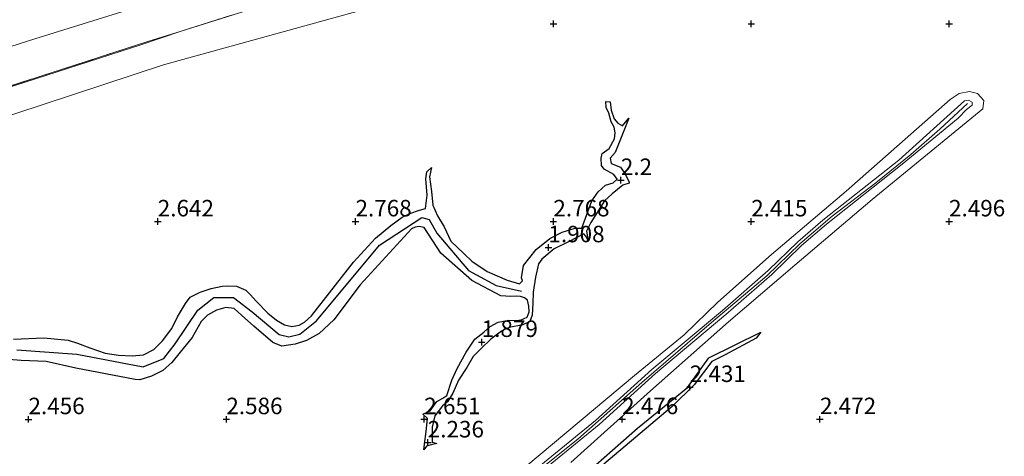
# Model space of a CAD drawing. Units: metres. Extents: x 40000 to 50008, y 375000 to 381251.
# Drawn here: x 47703 to 47852, y 379212 to 379278 of the extents above; entities that cross this region are included whole.
import ezdxf
from ezdxf.enums import TextEntityAlignment as Align

# ---------------------------------------------------------------- set-up
doc = ezdxf.new("R2010")
doc.units = ezdxf.units.M
doc.linetypes.add('IE-TERREINAFSCHEIDING', pattern=[10, 8, -2])
doc.layers.get('0').update_dxf_attribs({"lineweight": 25})
for name, color, linetype in [('B-ME-GW-GRONDWERKLIJN-L-B1', 10, 'Continuous'), ('B-ME-GW-HOOGTEPUNT-S-B1', 10, 'Continuous'), ('B-ME-OG-BREUK-L-B1', 10, 'Continuous')]:
    doc.layers.add(name, color=color, linetype=linetype)
for name, color, linetype, lineweight in [('B-ME-GW-KRUINLIJN-L-B1', 93, 'Continuous', 18), ('B-ME-GW-TEENLIJN-L-B1', 93, 'Continuous', 18), ('B-ME-IE-GRASLAND-GV-B6', 93, 'Continuous', 18), ('B-ME-IE-GRONDWERKLIJN-GROND_NIETINGERICHT-GV-B6', 253, 'Continuous', 18), ('B-ME-IE-TERREINAFSCHEIDING-RASTERHEKWERK-L-B1', 8, 'IE-TERREINAFSCHEIDING', 18), ('B-ME-OB-BEKLEDING-GV-B6', 253, 'Continuous', 18)]:
    doc.layers.add(name, color=color, linetype=linetype, lineweight=lineweight)
doc.styles.add('NLCS-ISO', font='NLCS-ISO.TTF')

# ---------------------------------------------------------------- blocks, each defined once
blk = doc.blocks.new('hoogtepunt')
for p, q in [((-0.5, 0), (0.5, 0)), ((0, 0.5), (0, -0.5))]:
    blk.add_line(p, q)

msp = doc.modelspace()

# ---------------------------------------------------------------- linework, layer by layer
at = {"layer": 'B-ME-GW-GRONDWERKLIJN-L-B1'}
for points in [[(47701.587, 379229.364, 2.91), (47706.194, 379229.56, 2.874), (47709.867, 379229.174, 2.951), (47711.277, 379228.761, 2.959), (47713.145, 379228.04, 2.967), (47715.493, 379227.235, 2.967), (47717.498, 379226.93, 2.967), (47719.583, 379226.811, 2.967), (47721.323, 379226.964, 2.967), (47722.855, 379227.787, 2.967), (47724.194, 379229.099, 2.967), (47725.596, 379230.982, 2.967), (47726.447, 379232.743, 2.967), (47727.688, 379234.753, 2.967), (47728.36, 379235.709, 2.967), (47729.894, 379236.481, 2.967), (47731.546, 379237.023, 2.967), (47733.238, 379237.384, 2.967), (47734.104, 379237.46, 2.967), (47735.413, 379237.395, 2.967), (47736.818, 379236.762, 2.967), (47737.529, 379236.073, 2.967), (47738.375, 379235.093, 2.967), (47740.167, 379233.315, 2.967), (47741.494, 379232.217, 2.963), (47742.678, 379231.525, 2.967), (47743.786, 379231.263, 2.967), (47744.906, 379231.455, 2.967), (47745.709, 379231.906, 2.967), (47746.78, 379232.866, 2.967), (47753.147, 379241.02, 2.963), (47756.474, 379244.655, 2.967), (47758.812, 379246.601, 2.963), (47760.508, 379247.862, 2.967), (47761.701, 379248.438, 2.967), (47763.165, 379248.9, 2.967), (47764.057, 379249.19, 2.967), (47764.297, 379251.186, 2.967), (47764.101, 379253.661, 2.963), (47764.286, 379254.726, 2.963), (47764.979, 379255.378, 2.963), (47764.684, 379253.964, 2.967), (47764.995, 379251.759, 2.967), (47765.149, 379249.693, 2.967), (47765.9, 379248.056, 2.967), (47766.905, 379246.378, 2.967), (47767.926, 379244.198, 2.967), (47769.902, 379242.298, 2.967), (47771.107, 379241.169, 2.983), (47773.389, 379239.61, 2.983), (47776.438, 379238.292, 2.979), (47778.319, 379237.726, 2.979), (47778.757, 379238.206, 2.979), (47778.596, 379238.637, 2.979), (47778.918, 379240.515, 2.979), (47780.821, 379242.928, 2.979), (47782.932, 379244.636, 2.979), (47784.788, 379245.593, 2.983), (47786.756, 379246.169, 2.983), (47787.758, 379246.213, 2.979), (47789.276, 379250.313, 2.979), (47790.264, 379251.681, 2.947), (47791.372, 379252.695, 2.951), (47792.506, 379253.055, 2.955), (47793.104, 379253.6, 2.951), (47792.621, 379254.337, 2.951), (47791.161, 379255.16, 2.947), (47790.745, 379255.715, 2.951), (47790.697, 379256.822, 2.951), (47790.871, 379257.507, 2.951), (47791.898, 379258.264, 2.955), (47792.714, 379259.729, 2.951), (47792.818, 379260.668, 2.951), (47792.667, 379261.504, 2.951), (47792.23, 379262.345, 2.947), (47791.863, 379263.642, 2.947), (47791.453, 379264.486, 2.947), (47791.407, 379265.42, 2.947), (47792.048, 379265.359, 2.951), (47792.198, 379264.096, 2.947), (47792.656, 379262.754, 2.947), (47793.209, 379262.137, 2.951), (47793.932, 379261.714, 2.951), (47794.916, 379262.893, 2.951), (47794.111, 379260.959, 2.947), (47792.801, 379257.647, 2.967), (47792.084, 379256.799, 2.963), (47792.193, 379255.985, 2.967), (47793.607, 379255.441, 2.967), (47794.385, 379254.327, 2.967), (47794.963, 379253.193, 2.967), (47794.942, 379253.035, 2.967), (47793.999, 379252.703, 2.963), (47792.371, 379251.395, 2.959), (47791.186, 379250.347, 2.963), (47789.141, 379247.068, 2.963), (47788.491, 379245.736, 2.963), (47788.74, 379244.271, 2.967), (47788.426, 379244.918, 2.963), (47788.065, 379245.307, 2.959), (47785.834, 379244.181, 2.959), (47783.577, 379243.075, 2.959), (47781.702, 379241.487, 2.959), (47781.188, 379240.77, 2.963), (47780.727, 379238.767, 2.963), (47780.394, 379236.496, 2.963), (47780.319, 379234.749, 2.963), (47780.247, 379232.998, 2.963), (47779.901, 379232.008, 2.963), (47778.831, 379231.501, 2.959), (47776.742, 379231.096, 2.906), (47775.583, 379230.575, 2.902), (47773.964, 379229.353, 2.902), (47772.48, 379227.917, 2.902), (47771.289, 379226.707, 2.902), (47770.337, 379225.042, 2.902), (47769.05, 379223.122, 2.902), (47768.216, 379221.167, 2.902), (47767.411, 379219.862, 2.902), (47766.63, 379219.221, 2.902), (47765.493, 379217.709, 2.902), (47765.084, 379215.976, 2.902), (47765.097, 379214.424, 2.902), (47765.097, 379213.718, 2.902), (47765.76, 379213.539, 2.906), (47764.927, 379213.336, 2.902), (47764.191, 379213.131, 2.902), (47763.8, 379212.552, 2.902), (47763.899, 379213.413, 2.906), (47764.147, 379215.358, 2.906), (47764.369, 379217.326, 2.906), (47763.674, 379217.981, 2.902), (47764.785, 379218.465, 2.906), (47765.774, 379219.915, 2.906), (47766.698, 379220.387, 2.91), (47767.277, 379220.809, 2.91), (47768.04, 379223.124, 2.91), (47768.849, 379224.876, 2.874), (47770.214, 379227.376, 2.874), (47771.518, 379229.344, 2.874), (47772.91, 379230.428, 2.874), (47773.864, 379231.262, 2.874), (47775.087, 379231.928, 2.878), (47776.681, 379232.219, 2.878), (47777.797, 379232.205, 2.878), (47778.563, 379232.289, 2.874), (47779.477, 379232.695, 2.878), (47779.801, 379233.5, 2.878), (47779.705, 379234.343, 2.878), (47779.522, 379235.288, 2.878), (47779.059, 379235.618, 2.874), (47778.457, 379235.813, 2.874), (47777.869, 379235.871, 2.874), (47776.999, 379235.807, 2.874), (47775.496, 379235.903, 2.874), (47771.07, 379238.255, 2.78), (47766.404, 379242.399, 2.744), (47763.866, 379246.315, 2.744), (47763.111, 379246.423, 2.744), (47762.501, 379246.341, 2.744), (47761.954, 379246.069, 2.744), (47754.152, 379237.59, 2.748), (47750.184, 379232.282, 2.748), (47747.93, 379230.222, 2.748), (47745.997, 379229.167, 2.744), (47744.283, 379228.59, 2.744), (47742.293, 379228.308, 2.744), (47740.915, 379228.858, 2.744), (47738.022, 379231.317, 2.744), (47736.157, 379232.994, 2.744), (47735.072, 379234.018, 2.744), (47733.806, 379234.171, 2.744), (47732.36, 379233.735, 2.744), (47731.026, 379233.016, 2.748), (47730.066, 379232.042, 2.789), (47728.676, 379229.614, 2.78), (47726.838, 379227.374, 2.78), (47725.602, 379225.825, 2.776), (47724.223, 379224.578, 2.776), (47722.532, 379223.721, 2.817), (47720.75, 379223.188, 2.845), (47720.042, 379223.252, 2.845), (47711.067, 379224.929, 2.845), (47706.549, 379225.979, 2.841), (47702.74, 379226.136, 2.841), (47700.909, 379226.28, 2.841)], [(47786.112, 379206.971, 2.748), (47796.226, 379215.859, 2.748), (47803.786, 379222.028, 2.667), (47807.008, 379226.528, 2.667), (47814.882, 379230.431, 2.699), (47814.185, 379229.524, 2.695), (47809.504, 379226.954, 2.687), (47807.468, 379225.949, 2.683), (47804.792, 379222.417, 2.683), (47801.445, 379219.11, 2.663), (47791.118, 379210.383, 2.663)]]:
    msp.add_polyline3d(points, dxfattribs=at)
at = {"layer": 'B-ME-GW-KRUINLIJN-L-B1'}
for points in [[(47801.79, 379299.533, 4.883), (47789.425, 379297.625, 5.1), (47768.955, 379294.13, 5.07), (47761.941, 379292.6, 5.1), (47727.646, 379282.057, 5.2), (47704.813, 379274.921, 5.25), (47675.839, 379265.668, 5.276), (47639.872, 379253.467, 5.2), (47581.013, 379234.04, 5.099), (47553.495, 379225.908, 5.15), (47517.081, 379213.937, 5.2), (47485.229, 379203.809, 5.254), (47445.073, 379190.488, 5.15), (47390.508, 379172.568, 5.1), (47367.767, 379165.745, 5.15), (47337.401, 379156.392, 5.2), (47294.772, 379143.052, 5.232), (47270.77, 379135.411, 5.4), (47268.461, 379134.638, 5.5)], [(47779.088, 379208.212, 3.43), (47789.848, 379217.014, 3.341), (47798.386, 379224.734, 3.337), (47809.08, 379233.718, 3.166), (47816.013, 379239.746, 3.17), (47820.521, 379244.126, 3.211), (47824.331, 379247.405, 3.264), (47835.828, 379256.51, 3.211), (47845.803, 379265.523, 3.243), (47846.41, 379265.617, 3.243), (47846.935, 379265.326, 3.243), (47846.936, 379264.862, 3.239), (47846.084, 379264.202, 3.239), (47844.839, 379262.902, 3.235), (47836.345, 379255.899, 3.186), (47824.84, 379246.788, 3.239), (47821.061, 379243.536, 3.186), (47816.554, 379239.157, 3.145), (47809.599, 379233.11, 3.141), (47798.911, 379224.131, 3.312), (47790.37, 379216.408, 3.316), (47779.611, 379207.606, 3.405)], [(47846.263, 379265.112, 3.337), (47842.051, 379261.195, 3.333), (47837.64, 379257.367, 3.219), (47832.365, 379253.062, 3.272), (47825.745, 379248.011, 3.414), (47820.828, 379243.828, 3.414), (47815.821, 379238.941, 3.353), (47807.412, 379231.866, 3.215), (47796.882, 379222.784, 3.385), (47787.141, 379214.187, 3.414), (47780.152, 379208.545, 3.394)]]:
    msp.add_polyline3d(points, dxfattribs=at)
at = {"layer": 'B-ME-GW-TEENLIJN-L-B1'}
for points in [[(47815.076, 379291.906, 2.336), (47807.366, 379290.851, 2.337), (47799.677, 379289.652, 2.339), (47792.011, 379288.31, 2.34), (47784.691, 379286.89, 2.343), (47777.397, 379285.34, 2.346), (47770.132, 379283.66, 2.349), (47724.313, 379270.976, 2.35), (47679.048, 379256.062, 2.367), (47633.301, 379240.624, 2.213), (47584.242, 379224.788, 2.214), (47549.855, 379213.673, 2.271), (47485.03, 379192.789, 2.244), (47446.453, 379180.474, 2.332), (47393.236, 379163.851, 2.499), (47350.956, 379150.24, 2.462), (47297.944, 379132.572, 2.273)], [(47846.527, 379266.947, 2.569), (47844.956, 379266.603, 2.569), (47843.598, 379265.692, 2.565), (47827.844, 379251.812, 2.565), (47816.509, 379242.185, 2.346), (47808.388, 379234.952, 2.346), (47803.299, 379230.007, 2.346), (47795.739, 379223.825, 2.387), (47777.087, 379208.236, 2.492)], [(47786.11, 379210.615, 2.793), (47798.156, 379221.52, 2.776), (47810.004, 379232, 2.776), (47820.041, 379240.567, 2.776), (47831.79, 379250.518, 2.711), (47848.549, 379264.27, 2.565), (47848.729, 379265.56, 2.565), (47847.757, 379266.613, 2.565), (47846.527, 379266.947, 2.569)]]:
    msp.add_polyline3d(points, dxfattribs=at)
at = {"layer": 'B-ME-IE-GRASLAND-GV-B6'}
for points in [[(47553.495, 379225.908, 5.15), (47581.013, 379234.04, 5.099), (47639.872, 379253.467, 5.2), (47675.839, 379265.668, 5.276), (47704.813, 379274.921, 5.25), (47727.646, 379282.057, 5.2), (47761.941, 379292.6, 5.1), (47768.955, 379294.13, 5.07), (47789.425, 379297.625, 5.1), (47801.79, 379299.533, 4.883), (47769.461, 379289.536, 3.902), (47745.205, 379281.863, 3.542), (47727.01, 379276.09, 3.532), (47721.951, 379274.485, 3.677), (47677.62, 379260.168, 3.787), (47631.102, 379245.089, 3.69), (47582.523, 379229.413, 3.77), (47549.704, 379218.866, 3.716)], [(47801.79, 379299.533, 4.883), (47789.425, 379297.625, 5.1), (47768.955, 379294.13, 5.07), (47761.941, 379292.6, 5.1), (47727.646, 379282.057, 5.2), (47704.813, 379274.921, 5.25), (47675.839, 379265.668, 5.276), (47639.872, 379253.467, 5.2), (47581.013, 379234.04, 5.099), (47553.495, 379225.908, 5.15)], [(47549.704, 379218.866, 3.716), (47582.523, 379229.413, 3.77), (47631.102, 379245.089, 3.69), (47677.62, 379260.168, 3.787), (47721.951, 379274.485, 3.677), (47727.01, 379276.09, 3.532), (47721.04, 379274.032, 3.529), (47677.656, 379260.036, 3.695), (47631.031, 379244.979, 3.542), (47582.578, 379229.237, 3.668), (47549.702, 379218.559, 3.624)]]:
    msp.add_polyline3d(points, dxfattribs=at)
at = {"layer": 'B-ME-IE-GRONDWERKLIJN-GROND_NIETINGERICHT-GV-B6'}
for points in [[(47675.553, 378971.563, 1.904), (47679.048, 379256.062, 2.367), (47724.313, 379270.976, 2.35), (47770.132, 379283.66, 2.349), (47777.397, 379285.34, 2.346), (47784.691, 379286.89, 2.343), (47792.011, 379288.31, 2.34), (47799.677, 379289.652, 2.339), (47807.366, 379290.851, 2.337), (47815.076, 379291.906, 2.336), (47823.202, 379292.794, 2.348), (47831.344, 379293.509, 2.36), (47839.5, 379294.052, 2.372), (47847.666, 379294.422, 2.383), (47855.837, 379294.618, 2.395), (47864.011, 379294.641, 2.407), (47871.9, 379294.499, 2.414), (47879.785, 379294.195, 2.42), (47887.662, 379293.73, 2.427), (47895.528, 379293.104, 2.434), (47903.379, 379292.317, 2.44), (47911.213, 379291.37, 2.447), (47914.732, 379290.887, 2.447), (47937.288, 379290.493, 3.377)], [(47786.11, 379210.615, 2.793), (47798.156, 379221.52, 2.776), (47810.004, 379232, 2.776), (47820.041, 379240.567, 2.776), (47831.79, 379250.518, 2.711), (47848.549, 379264.27, 2.565), (47848.729, 379265.56, 2.565), (47847.757, 379266.613, 2.565), (47846.527, 379266.947, 2.569), (47844.956, 379266.603, 2.569), (47843.598, 379265.692, 2.565), (47827.844, 379251.812, 2.565), (47816.509, 379242.185, 2.346), (47808.388, 379234.952, 2.346), (47803.299, 379230.007, 2.346), (47795.739, 379223.825, 2.387), (47777.087, 379208.236, 2.492)], [(47777.087, 379208.236, 2.492), (47795.739, 379223.825, 2.387), (47803.299, 379230.007, 2.346), (47808.388, 379234.952, 2.346), (47816.509, 379242.185, 2.346), (47827.844, 379251.812, 2.565), (47843.598, 379265.692, 2.565), (47844.956, 379266.603, 2.569), (47846.527, 379266.947, 2.569), (47847.757, 379266.613, 2.565)], [(47847.757, 379266.613, 2.565), (47848.729, 379265.56, 2.565), (47848.549, 379264.27, 2.565), (47831.79, 379250.518, 2.711), (47820.041, 379240.567, 2.776), (47810.004, 379232, 2.776), (47798.156, 379221.52, 2.776), (47786.11, 379210.615, 2.793)], [(47779.088, 379208.212, 3.43), (47789.848, 379217.014, 3.341), (47798.386, 379224.734, 3.337), (47809.08, 379233.718, 3.166), (47816.013, 379239.746, 3.17), (47820.521, 379244.126, 3.211), (47824.331, 379247.405, 3.264), (47835.828, 379256.51, 3.211), (47845.803, 379265.523, 3.243), (47846.41, 379265.617, 3.243), (47846.935, 379265.326, 3.243), (47846.936, 379264.862, 3.239), (47846.084, 379264.202, 3.239), (47844.839, 379262.902, 3.235)], [(47779.611, 379207.606, 3.405), (47790.37, 379216.408, 3.316), (47798.911, 379224.131, 3.312), (47809.599, 379233.11, 3.141), (47816.554, 379239.157, 3.145), (47821.061, 379243.536, 3.186), (47824.84, 379246.788, 3.239), (47836.345, 379255.899, 3.186), (47844.839, 379262.902, 3.235), (47846.084, 379264.202, 3.239), (47846.936, 379264.862, 3.239), (47846.935, 379265.326, 3.243), (47846.41, 379265.617, 3.243), (47845.803, 379265.523, 3.243), (47835.828, 379256.51, 3.211), (47824.331, 379247.405, 3.264), (47820.521, 379244.126, 3.211), (47816.013, 379239.746, 3.17), (47809.08, 379233.718, 3.166), (47798.386, 379224.734, 3.337), (47789.848, 379217.014, 3.341), (47779.088, 379208.212, 3.43)], [(47844.839, 379262.902, 3.235), (47836.345, 379255.899, 3.186), (47824.84, 379246.788, 3.239), (47821.061, 379243.536, 3.186), (47816.554, 379239.157, 3.145), (47809.599, 379233.11, 3.141), (47798.911, 379224.131, 3.312), (47790.37, 379216.408, 3.316), (47779.611, 379207.606, 3.405)]]:
    msp.add_polyline3d(points, dxfattribs=at)
at = {"layer": 'B-ME-IE-TERREINAFSCHEIDING-RASTERHEKWERK-L-B1'}
msp.add_polyline3d([(47140.396, 379063.796, 2.681), (47134.832, 379080.24, 2.425), (47133.752, 379083.565, 3.427), (47133.419, 379084.525, 3.82), (47182.466, 379100.614, 3.727), (47201.468, 379106.71, 3.694), (47246.174, 379121.099, 3.737), (47296.444, 379137.261, 3.743), (47349.865, 379154.259, 3.626), (47391.968, 379167.967, 3.658), (47444.958, 379185.007, 3.641), (47486.813, 379198.537, 3.656), (47549.704, 379218.866, 3.716), (47582.523, 379229.413, 3.77), (47631.102, 379245.089, 3.69), (47677.62, 379260.168, 3.787), (47721.951, 379274.485, 3.677), (47727.01, 379276.09, 3.532), (47745.205, 379281.863, 3.542), (47769.461, 379289.536, 3.902), (47801.79, 379299.533, 4.883)], dxfattribs=at)
at = {"layer": 'B-ME-OB-BEKLEDING-GV-B6'}
for points in [[(47549.702, 379218.559, 3.624), (47582.578, 379229.237, 3.668), (47631.031, 379244.979, 3.542), (47677.656, 379260.036, 3.695), (47721.04, 379274.032, 3.529), (47727.01, 379276.09, 3.532), (47745.205, 379281.863, 3.542), (47753.353, 379284.172, 3.547), (47761.542, 379286.328, 3.551), (47769.77, 379288.331, 3.556), (47778.735, 379290.33, 3.521), (47787.739, 379292.147, 3.487), (47796.777, 379293.782, 3.452), (47805.847, 379295.234, 3.418), (47814.944, 379296.502, 3.383), (47823.194, 379297.331, 3.399), (47831.458, 379297.993, 3.415), (47839.735, 379298.489, 3.431), (47848.019, 379298.818, 3.447), (47856.309, 379298.979, 3.463), (47864.6, 379298.974, 3.479)], [(47770.132, 379283.66, 2.349), (47724.313, 379270.976, 2.35), (47679.048, 379256.062, 2.367)]]:
    msp.add_polyline3d(points, dxfattribs=at)
at = {"layer": 'B-ME-OG-BREUK-L-B1'}
msp.add_polyline3d([(47702.096, 379227.712, 1.636), (47711.215, 379227.083, 1.644), (47721.256, 379225.149, 1.64), (47724.364, 379226.411, 1.688), (47726.091, 379228.652, 1.818), (47729.518, 379233.767, 1.883), (47731.987, 379235.663, 1.766), (47734.935, 379235.677, 1.644), (47737.774, 379233.488, 1.794), (47741.857, 379230.045, 1.818), (47743.331, 379229.717, 1.831), (47744.995, 379230.116, 1.831), (47747.546, 379232.117, 1.928), (47757.093, 379243.598, 1.887), (47763.522, 379247.801, 1.887), (47764.613, 379247.516, 1.887), (47765.786, 379245.425, 1.887), (47770.589, 379239.792, 1.887), (47774.766, 379237.501, 1.887), (47778.611, 379236.654, 1.887)], dxfattribs=at)

# ---------------------------------------------------------------- block references
at = {"layer": 'B-ME-GW-HOOGTEPUNT-S-B1', "rotation": 90}
for p in [(47783.463, 379277.196, 2.549), (47783.463, 379277.196, 2.549), (47813.465, 379277.198, 2.383), (47813.465, 379277.198, 2.383), (47843.466, 379277.2, 2.383), (47843.466, 379277.2, 2.383), (47793.68, 379253.472, 2.2), (47793.68, 379253.472, 2.2), (47723.465, 379247.193, 2.642), (47723.465, 379247.193, 2.642), (47753.45, 379247.194, 2.768), (47753.45, 379247.194, 2.768), (47783.448, 379247.194, 2.768), (47783.448, 379247.194, 2.768), (47813.446, 379247.195, 2.415), (47813.446, 379247.195, 2.415), (47843.443, 379247.195, 2.496), (47843.443, 379247.195, 2.496), (47782.696, 379243.269, 1.908), (47782.696, 379243.269, 1.908), (47772.58, 379228.907, 1.879), (47772.58, 379228.907, 1.879), (47804.126, 379222.072, 2.431), (47804.126, 379222.072, 2.431), (47703.864, 379217.188, 2.456), (47703.864, 379217.188, 2.456), (47733.866, 379217.189, 2.586), (47733.866, 379217.189, 2.586), (47763.867, 379217.191, 2.651), (47763.867, 379217.191, 2.651), (47793.869, 379217.192, 2.476), (47793.869, 379217.192, 2.476), (47823.871, 379217.194, 2.472), (47823.871, 379217.194, 2.472), (47764.405, 379213.665, 2.236), (47764.405, 379213.665, 2.236)]:
    msp.add_blockref('hoogtepunt', p, dxfattribs=at)

# ---------------------------------------------------------------- texts
at = {"layer": 'B-ME-GW-HOOGTEPUNT-S-B1', "ltscale": 0.2, "style": 'NLCS-ISO'}
for s, p in [('2.2', (47793.68, 379253.472, 2.2)), ('2.2', (47793.68, 379253.472, 2.2)), ('2.642', (47723.465, 379247.193, 2.642)), ('2.642', (47723.465, 379247.193, 2.642)), ('2.768', (47753.45, 379247.194, 2.768)), ('2.768', (47753.45, 379247.194, 2.768)), ('2.768', (47783.448, 379247.194, 2.768)), ('2.768', (47783.448, 379247.194, 2.768)), ('2.415', (47813.446, 379247.195, 2.415)), ('2.415', (47813.446, 379247.195, 2.415)), ('2.496', (47843.443, 379247.195, 2.496)), ('2.496', (47843.443, 379247.195, 2.496)), ('1.908', (47782.696, 379243.269, 1.908)), ('1.908', (47782.696, 379243.269, 1.908)), ('1.879', (47772.58, 379228.907, 1.879)), ('1.879', (47772.58, 379228.907, 1.879)), ('2.431', (47804.126, 379222.072, 2.431)), ('2.431', (47804.126, 379222.072, 2.431)), ('2.456', (47703.864, 379217.188, 2.456)), ('2.456', (47703.864, 379217.188, 2.456)), ('2.586', (47733.866, 379217.189, 2.586)), ('2.586', (47733.866, 379217.189, 2.586)), ('2.651', (47763.867, 379217.191, 2.651)), ('2.651', (47763.867, 379217.191, 2.651)), ('2.476', (47793.869, 379217.192, 2.476)), ('2.476', (47793.869, 379217.192, 2.476)), ('2.472', (47823.871, 379217.194, 2.472)), ('2.472', (47823.871, 379217.194, 2.472)), ('2.236', (47764.405, 379213.665, 2.236)), ('2.236', (47764.405, 379213.665, 2.236))]:
    msp.add_text(s, height=2.5, dxfattribs=at).set_placement(p, align=Align.BOTTOM_LEFT)

doc.saveas('drawing.dxf')
